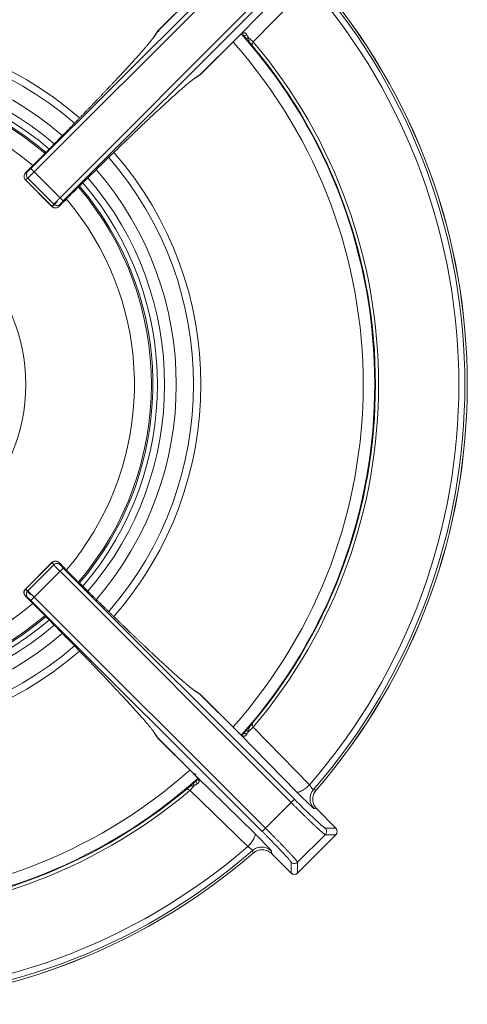
# Model space of a CAD drawing. Units: millimetres. Extents: x -294 to 274, y -254 to 254.
# Drawn here: x -123 to -26, y -134 to 79 of the extents above; entities that cross this region are included whole.
import ezdxf

# ---------------------------------------------------------------- set-up
doc = ezdxf.new("R2010")
doc.units = ezdxf.units.MM

msp = doc.modelspace()

# ---------------------------------------------------------------- linework, layer by layer
at = {"color": 7, "linetype": 'Continuous', "lineweight": 15}
for p, q in [((-70.32, 96.63), (-120.31, 46.69)), ((-119.62, 45.97), (-69.62, 95.92)), ((-64.08, 90.37), (-114.02, 40.38)), ((-63.36, 89.68), (-113.31, 39.68)), ((-75.08, 75.61), (-62.91, 88.06)), ((-60.1, 86.54), (-72.26, 74.08)), ((-85.14, 84.16), (-92.94, 76.37)), ((-92.89, 76.42), (-85.14, 84.16)), ((-93.01, 76.27), (-93.83, 75.05)), ((-93.71, 75.2), (-92.89, 76.42)), ((-83.63, 67.06), (-75.83, 74.85)), ((-83.58, 67.11), (-75.83, 74.85)), ((-74.74, 75.75), (-74.53, 75.56)), ((-74.37, 75.45), (-73.82, 74.83)), ((-72.87, 73.71), (-72.55, 73.41)), ((-84.95, 66.17), (-83.73, 66.98)), ((-84.8, 66.29), (-83.58, 67.11)), ((-121.02, 46.02), (-121.52, 45.69)), ((-120.85, 46.41), (-121.18, 46.08)), ((-119.62, 45.97), (-114.02, 40.38)), ((-121.56, 44.3), (-115.7, 38.43)), ((-121.52, 44.28), (-121.51, 44.28)), ((-121.51, 44.28), (-121.01, 44.62)), ((-115.71, 38.49), (-121.51, 44.28)), ((-115.38, 38.99), (-121.01, 44.62)), ((-115.38, 38.99), (-115.71, 38.49)), ((-113.97, 38.98), (-114.31, 38.48)), ((-115.7, -38.43), (-121.56, -44.29)), ((-121.51, -44.28), (-115.71, -38.49)), ((-115.38, -38.99), (-121.01, -44.62)), ((-119.62, -45.97), (-114.02, -40.38)), ((-115.71, -38.48), (-115.71, -38.49)), ((-115.71, -38.49), (-115.38, -38.99)), ((-113.97, -38.98), (-114.31, -38.48)), ((-114.02, -40.38), (-64.08, -90.37)), ((-113.58, -39.14), (-113.92, -38.81)), ((-63.36, -89.68), (-113.31, -39.68)), ((-121.01, -44.62), (-121.51, -44.28)), ((-121.02, -46.02), (-121.52, -45.69)), ((-70.32, -96.63), (-120.31, -46.69)), ((-69.62, -95.92), (-119.62, -45.97)), ((-83.73, -66.98), (-84.95, -66.17)), ((-84.8, -66.29), (-83.58, -67.11)), ((-75.83, -74.85), (-83.63, -67.06)), ((-83.58, -67.11), (-75.83, -74.85)), ((-72.55, -73.41), (-72.89, -73.73)), ((-72.26, -74.08), (-60.1, -86.54)), ((-93.83, -75.05), (-93.01, -76.27)), ((-93.71, -75.2), (-92.89, -76.42)), ((-92.94, -76.37), (-85.14, -84.16)), ((-92.89, -76.42), (-85.14, -84.16)), ((-75.08, -75.61), (-62.91, -88.06)), ((-73.82, -74.83), (-74.37, -75.45)), ((-85.1, -84.12), (-84.78, -84.43)), ((-84.39, -84.91), (-71.94, -97.09)), ((-86.28, -87.12), (-86.58, -87.45)), ((-84.55, -85.63), (-85.16, -86.17)), ((-73.46, -99.9), (-85.91, -87.74)), ((-59.27, -87.58), (-58.68, -87.69)), ((-64.08, -90.37), (-69.62, -95.92)), ((-58.53, -91.77), (-59.13, -91.66)), ((-54.39, -95.91), (-58.53, -91.77)), ((-58.53, -91.77), (-54.39, -95.91)), ((-62.67, -105.61), (-54.39, -97.33)), ((-62.67, -103.3), (-56.7, -97.33)), ((-54.39, -97.33), (-62.67, -105.61)), ((-54.39, -95.91), (-56.7, -95.91)), ((-56.7, -97.33), (-54.39, -97.33)), ((-54.39, -95.91), (-54.39, -95.91)), ((-54.39, -97.33), (-54.39, -97.33)), ((-72.31, -101.32), (-72.42, -100.73)), ((-68.33, -100.87), (-68.23, -101.47)), ((-68.23, -101.46), (-64.08, -105.61)), ((-64.08, -105.61), (-68.23, -101.47)), ((-64.08, -105.61), (-64.08, -103.3)), ((-62.67, -105.61), (-62.67, -103.3)), ((-64.08, -105.61), (-64.08, -105.61)), ((-63.96, -105.71), (-63.7, -105.85)), ((-62.67, -105.61), (-62.67, -105.61))]:
    msp.add_line(p, q, dxfattribs=at)
at = {"color": 7, "linetype": 'Continuous', "lineweight": 15, "flags": 128}
for points in [[(-92.89, 76.42), (-93.01, 76.27), (-93.01, 76.27)], [(-73.31, 74.99), (-73.41, 74.94), (-73.51, 74.9), (-73.61, 74.86), (-73.69, 74.84), (-73.77, 74.84), (-73.83, 74.84), (-73.87, 74.85), (-73.9, 74.88)], [(-83.73, 66.98), (-83.73, 66.98), (-83.58, 67.11)], [(-109.78, 42.9), (-107.71, 40.35), (-104.91, 36.42)], [(-83.58, -67.11), (-83.73, -66.98), (-83.73, -66.98)], [(-93.01, -76.27), (-93.01, -76.27), (-92.89, -76.42)], [(-75.07, -75.57), (-75.05, -75.59), (-74.97, -75.67)], [(-85.01, -86.69), (-85.06, -86.58), (-85.1, -86.48), (-85.13, -86.39), (-85.15, -86.3), (-85.16, -86.23), (-85.16, -86.17), (-85.14, -86.12), (-85.12, -86.1)]]:
    msp.add_lwpolyline(points, dxfattribs=at)
at = {"color": 8, "linetype": 'Continuous', "lineweight": 15, "flags": 128}
for points in [[(-74.97, 75.67), (-75.05, 75.59), (-75.07, 75.58)], [(-112.63, 40.09), (-110.76, 37.78), (-108.05, 33.94)]]:
    msp.add_lwpolyline(points, dxfattribs=at)
at = {"color": 7, "linetype": 'Continuous', "lineweight": 15}
msp.add_circle((-160, 0), 38.57, dxfattribs=at)
for centre, radius, start, end in [((-160, 0), 133.48, 318.996, 41.004), ((-160, 0), 134, 319.1251, 40.8743), ((-160, 0), 133.99, 319.1253, 40.8747), ((-160, 0), 132.17, 319.1002, 40.8998), ((-74.88, 75.35), 0.326, 105.7789, 128.19), ((-160, 0), 114, 318.4278, 41.6564), ((-78.71, 67.63), 9.12, 44.982, 53.6924), ((-160, 0), 114.14, 320.0142, 39.9861), ((-160, 0), 114.83, 319.8241, 40.1759), ((-160, 0), 67.03, 49.4202, 130.6031), ((-160, 0), 66.04, 49.4812, 130.5389), ((-160, 0), 67.03, 319.421, 40.5713), ((-160, 0), 66.04, 319.488, 33.4712), ((-160, 0), 67.03, 229.3876, 310.5762), ((-160, 0), 66.04, 229.4622, 310.523), ((-78.71, -67.64), 9.12, 306.3065, 315.0189), ((-74.88, -75.35), 0.326, 231.811, 254.2191), ((-84.64, -85.12), 0.326, 15.7727, 38.1897), ((-160, 0), 114, 228.4131, 311.6583), ((-92.36, -81.28), 9.12, 314.9821, 323.6939), ((-160, 0), 114.83, 229.7945, 310.1784), ((-160, 0), 114.14, 229.9837, 309.9903), ((-57, -89.54), 3, 139.0842, 224.8649), ((-55.1, -96.62), 1, 315.0817, 44.9183), ((-160, 0), 132.17, 229.0708, 310.9019), ((-160, 0), 133.99, 229.096, 310.8767), ((-160, 0), 134, 229.096, 310.8767), ((-160, 0), 133.48, 228.9667, 311.0061), ((-63.38, -104.9), 1, 225.0817, 314.9183)]:
    msp.add_arc(centre, radius, start, end, dxfattribs=at)
at = {"color": 8, "linetype": 'Continuous', "lineweight": 15}
for radius, start, end in [(76.42, 48.9472, 131.0754), (74.84, 49.0123, 131.0195), (111.5, 318.3923, 41.6079), (71.1, 49.1908, 130.8343), (68.58, 49.3301, 130.6948), (65.73, 49.5089, 130.5282), (62.06, 49.76, 130.2611), (74.84, 319.0118, 40.9826), (76.42, 318.9475, 41.0464), (71.1, 319.201, 40.8002), (65.73, 319.5095, 40.4917), (68.58, 319.3349, 40.6649), (62.06, 319.7706, 33.1583), (62.06, 229.7278, 310.2372), (65.73, 229.4729, 310.4914), (68.58, 229.3045, 310.6689), (71.1, 229.1672, 310.8078), (74.84, 228.9869, 310.9933), (76.42, 228.9245, 311.0523), (111.5, 228.3628, 311.6105)]:
    msp.add_arc((-160, 0), radius, start, end, dxfattribs=at)
at = {"color": 7, "linetype": 'Continuous', "lineweight": 15}
for points, knots in [([(-120.85, 46.41), (-120.71, 46.55), (-120.43, 46.83), (-120.01, 47.26), (-119.59, 47.68), (-119.16, 48.11), (-118.73, 48.54), (-118.3, 48.97), (-117.87, 49.41), (-117.43, 49.85), (-116.99, 50.29), (-116.55, 50.73), (-116.11, 51.18), (-115.67, 51.63), (-115.23, 52.08), (-114.78, 52.53), (-114.34, 52.98), (-113.89, 53.44), (-113.44, 53.89), (-113, 54.35), (-112.55, 54.8), (-112.1, 55.26), (-111.65, 55.72), (-111.2, 56.18), (-110.76, 56.64), (-110.31, 57.1), (-109.86, 57.56), (-109.42, 58.02), (-108.97, 58.48), (-108.53, 58.94), (-108.09, 59.39), (-107.65, 59.85), (-107.21, 60.31), (-106.77, 60.76), (-106.34, 61.21), (-105.91, 61.66), (-105.48, 62.11), (-105.06, 62.55), (-104.63, 63), (-104.22, 63.44), (-103.8, 63.87), (-103.39, 64.3), (-102.99, 64.73), (-102.59, 65.16), (-102.19, 65.58), (-101.8, 66), (-101.41, 66.41), (-101.03, 66.82), (-100.66, 67.22), (-100.29, 67.62), (-99.93, 68.01), (-99.57, 68.39), (-99.22, 68.77), (-98.88, 69.14), (-98.55, 69.51), (-98.23, 69.86), (-97.91, 70.21), (-97.6, 70.56), (-97.3, 70.89), (-97.01, 71.22), (-96.73, 71.53), (-96.45, 71.84), (-96.19, 72.14), (-95.94, 72.43), (-95.7, 72.71), (-95.47, 72.98), (-95.25, 73.24), (-95.04, 73.49), (-94.84, 73.73), (-94.65, 73.95), (-94.48, 74.17), (-94.32, 74.37), (-94.17, 74.56), (-94.03, 74.74), (-93.91, 74.91), (-93.8, 75.06), (-93.74, 75.15), (-93.71, 75.2)], [0, 0, 0, 0, 0.0105691, 0.0212138, 0.0319339, 0.0427292, 0.0535991, 0.0645436, 0.0755623, 0.0866555, 0.0978232, 0.1090654, 0.1203824, 0.1317741, 0.1432406, 0.1547818, 0.1663977, 0.1780883, 0.1898536, 0.2016935, 0.2136081, 0.2255973, 0.2376611, 0.2497997, 0.2620129, 0.2743008, 0.2866633, 0.2991005, 0.3116124, 0.324199, 0.3368602, 0.3495961, 0.3624066, 0.3752918, 0.3882517, 0.4012863, 0.4143956, 0.4275795, 0.4408381, 0.4541713, 0.4675792, 0.4810618, 0.4946191, 0.5082511, 0.5219577, 0.535739, 0.549595, 0.5635256, 0.5775309, 0.5916109, 0.6057656, 0.6199949, 0.634299, 0.6486777, 0.663131, 0.6776591, 0.6922618, 0.7069393, 0.7216914, 0.7365182, 0.7514196, 0.7663958, 0.7814466, 0.7965721, 0.8117724, 0.8270473, 0.842397, 0.8578213, 0.8733201, 0.8888934, 0.9045413, 0.9202642, 0.9360622, 0.9519355, 0.9678837, 0.9839055, 1, 1, 1, 1]), ([(-92.88, 76.41), (-92.93, 76.37), (-93, 76.31), (-93.03, 76.24), (-93.04, 76.22)], [0, 0, 0, 0, 0.764032, 1, 1, 1, 1]), ([(-92.78, 76.37), (-92.77, 76.36), (-92.74, 76.34), (-92.69, 76.29), (-92.66, 76.26)], [0, 0, 0, 0, 0.381388, 1, 1, 1, 1]), ([(-74.97, 75.67), (-75, 75.64), (-75.07, 75.59), (-75.18, 75.49), (-75.31, 75.37), (-75.41, 75.28), (-75.46, 75.23)], [0, 0, 0, 0, 0.18802, 0.417109, 0.687669, 1, 1, 1, 1]), ([(-75.46, 75.23), (-75.42, 75.27), (-75.33, 75.35), (-75.21, 75.48), (-75.13, 75.57), (-75.08, 75.61)], [0, 0, 0, 0, 0.333457, 0.666543, 1, 1, 1, 1]), ([(-75.07, 75.57), (-75, 75.63), (-74.86, 75.74), (-74.73, 75.77), (-74.63, 75.71), (-74.51, 75.56), (-74.44, 75.48)], [0, 0, 0, 0, 0.22417, 0.446303, 0.694582, 1, 1, 1, 1]), ([(-73.64, 75.59), (-73.66, 75.62), (-73.69, 75.67), (-73.74, 75.74), (-73.82, 75.83), (-73.93, 75.93), (-74.08, 76), (-74.23, 76.02), (-74.39, 76), (-74.57, 75.94), (-74.76, 75.83), (-74.9, 75.72), (-74.97, 75.67)], [0, 0, 0, 0, 0.054118, 0.108184, 0.162224, 0.29874, 0.421853, 0.529801, 0.638719, 0.74843, 0.864809, 1, 1, 1, 1]), ([(-74.53, 75.56), (-74.49, 75.51), (-74.45, 75.46), (-74.37, 75.45), (-74.37, 75.45)], [0, 0, 0, 0, 0.880447, 1, 1, 1, 1]), ([(-73.9, 74.88), (-73.66, 74.62), (-73.44, 74.36), (-72.98, 73.84), (-72.75, 73.58), (-72.54, 73.34)], [0, 0, 0, 0, 0.5, 0.5, 1, 1, 1, 1]), ([(-72.54, 73.34), (-72.55, 73.35), (-72.55, 73.35), (-72.56, 73.37), (-72.59, 73.39), (-72.63, 73.44), (-72.71, 73.54), (-72.84, 73.68), (-72.97, 73.87), (-73.1, 74.1), (-73.2, 74.39), (-73.26, 74.7), (-73.3, 74.9), (-73.31, 74.99)], [0, 0, 0, 0, 0.007909, 0.01505, 0.02932, 0.05778, 0.114105, 0.226245, 0.355385, 0.486974, 0.690426, 0.862471, 1, 1, 1, 1]), ([(-72.55, 73.42), (-72.55, 73.42), (-72.57, 73.36), (-72.55, 73.35), (-72.54, 73.34)], [0, 0, 0, 0, 0.117385, 1, 1, 1, 1]), ([(-113.58, 39.14), (-113.43, 39.29), (-113.13, 39.59), (-112.68, 40.04), (-112.24, 40.49), (-111.79, 40.94), (-111.34, 41.38), (-110.89, 41.83), (-110.44, 42.27), (-110, 42.71), (-109.55, 43.16), (-109.1, 43.6), (-107.99, 44.7), (-106.21, 46.45), (-103.81, 48.8), (-101.48, 51.06), (-99.24, 53.22), (-97.1, 55.27), (-95.08, 57.19), (-93.19, 58.96), (-91.45, 60.57), (-89.87, 62.01), (-88.46, 63.28), (-87.24, 64.35), (-86.44, 65.02), (-85.94, 65.43), (-85.66, 65.65), (-85.41, 65.84), (-85.18, 66.02), (-84.98, 66.17), (-84.86, 66.25), (-84.8, 66.29)], [0, 0, 0, 0, 0.011335, 0.022658, 0.033971, 0.045277, 0.056579, 0.067881, 0.079184, 0.090491, 0.101806, 0.113131, 0.124469, 0.187063, 0.249694, 0.312192, 0.374708, 0.437253, 0.499808, 0.562364, 0.624936, 0.687483, 0.750036, 0.812719, 0.875389, 0.896185, 0.916948, 0.937693, 0.958438, 0.979202, 1, 1, 1, 1]), ([(-121.18, 46.08), (-121.22, 46.04), (-121.38, 45.88), (-121.6, 45.63), (-121.78, 45.24), (-121.82, 44.88), (-121.74, 44.51), (-121.58, 44.33), (-121.5, 44.24)], [0, 0, 0, 0, 0.062831, 0.322599, 0.476049, 0.64772, 0.827149, 1, 1, 1, 1]), ([(-121.52, 45.69), (-121.6, 45.61), (-121.67, 45.5), (-121.77, 45.26), (-121.8, 45.13), (-121.8, 44.85), (-121.77, 44.72), (-121.67, 44.47), (-121.59, 44.37), (-121.51, 44.28)], [0, 0, 0, 0, 0.25, 0.25, 0.5, 0.5, 0.75, 0.75, 1, 1, 1, 1]), ([(-120.85, 46.41), (-120.96, 46.31), (-121.06, 46.21), (-121.24, 46.02), (-121.32, 45.93), (-121.45, 45.79), (-121.49, 45.74), (-121.54, 45.68), (-121.54, 45.67), (-121.52, 45.69)], [0, 0, 0, 0, 0.25, 0.25, 0.5, 0.5, 0.75, 0.75, 1, 1, 1, 1]), ([(-121.01, 44.62), (-121.09, 44.7), (-121.17, 44.81), (-121.27, 45.05), (-121.3, 45.19), (-121.3, 45.46), (-121.28, 45.6), (-121.17, 45.84), (-121.1, 45.94), (-121.02, 46.02)], [0, 0, 0, 0, 0.25, 0.25, 0.5, 0.5, 0.75, 0.75, 1, 1, 1, 1]), ([(-121.02, 46.02), (-120.99, 46.05), (-120.9, 46.13), (-120.64, 46.37), (-120.48, 46.53), (-120.31, 46.69)], [0, 0, 0, 0, 0.5, 0.5, 1, 1, 1, 1]), ([(-119.62, 45.97), (-119.65, 45.94), (-119.72, 45.87), (-119.82, 45.77), (-119.92, 45.67), (-120.03, 45.56), (-120.13, 45.46), (-120.24, 45.36), (-120.34, 45.26), (-120.44, 45.16), (-120.54, 45.06), (-120.63, 44.97), (-120.72, 44.89), (-120.8, 44.81), (-120.87, 44.75), (-120.93, 44.69), (-120.98, 44.65), (-121, 44.63), (-121.01, 44.62)], [0, 0, 0, 0, 0.05063, 0.102842, 0.156637, 0.212014, 0.268975, 0.327518, 0.387644, 0.449352, 0.512644, 0.577518, 0.643975, 0.712015, 0.781637, 0.852842, 0.92563, 1, 1, 1, 1]), ([(-120.31, 46.69), (-120.31, 46.68), (-120.3, 46.67), (-120.23, 46.59), (-120.17, 46.54), (-120.04, 46.4), (-119.96, 46.32), (-119.79, 46.14), (-119.7, 46.05), (-119.62, 45.97)], [0, 0, 0, 0, 0.25, 0.25, 0.5, 0.5, 0.75, 0.75, 1, 1, 1, 1]), ([(-115.76, 38.49), (-115.66, 38.4), (-115.51, 38.27), (-115.25, 38.19), (-114.99, 38.15), (-114.69, 38.21), (-114.44, 38.34), (-114.34, 38.43), (-114.31, 38.46)], [0, 0, 0, 0, 0.2335342, 0.3561158, 0.4771014, 0.7004391, 0.8918616, 1, 1, 1, 1]), ([(-115.71, 38.49), (-115.63, 38.4), (-115.52, 38.33), (-115.28, 38.22), (-115.14, 38.19), (-114.87, 38.19), (-114.73, 38.22), (-114.49, 38.32), (-114.39, 38.4), (-114.31, 38.48)], [0, 0, 0, 0, 0.25, 0.25, 0.5, 0.5, 0.75, 0.75, 1, 1, 1, 1]), ([(-115.38, 38.99), (-115.37, 38.99), (-115.36, 39.01), (-115.33, 39.04), (-115.3, 39.07), (-115.26, 39.11), (-115.22, 39.16), (-115.17, 39.21), (-115.12, 39.27), (-115.06, 39.33), (-115, 39.39), (-114.94, 39.45), (-114.87, 39.52), (-114.81, 39.59), (-114.74, 39.66), (-114.67, 39.73), (-114.59, 39.81), (-114.52, 39.88), (-114.45, 39.95), (-114.38, 40.03), (-114.31, 40.1), (-114.23, 40.17), (-114.16, 40.24), (-114.09, 40.31), (-114.05, 40.36), (-114.02, 40.38)], [0, 0, 0, 0, 0.051906, 0.103047, 0.153421, 0.203028, 0.25187, 0.299945, 0.347254, 0.393797, 0.439574, 0.484584, 0.528828, 0.572307, 0.615018, 0.656964, 0.698144, 0.738557, 0.778204, 0.817085, 0.8552, 0.892549, 0.929132, 0.964949, 1, 1, 1, 1]), ([(-113.97, 38.98), (-114.06, 38.9), (-114.16, 38.82), (-114.4, 38.72), (-114.54, 38.69), (-114.81, 38.7), (-114.95, 38.73), (-115.19, 38.83), (-115.29, 38.9), (-115.38, 38.99)], [0, 0, 0, 0, 0.25, 0.25, 0.5, 0.5, 0.75, 0.75, 1, 1, 1, 1]), ([(-114.31, 38.48), (-114.31, 38.47), (-114.32, 38.46), (-114.32, 38.46), (-114.31, 38.46), (-114.3, 38.47), (-114.28, 38.48), (-114.23, 38.52), (-114.14, 38.61), (-114.02, 38.71), (-113.89, 38.84), (-113.74, 38.99), (-113.64, 39.09), (-113.58, 39.14)], [0, 0, 0, 0, 0.05051, 0.100418, 0.150106, 0.199961, 0.250366, 0.375184, 0.500301, 0.625092, 0.750178, 0.874858, 1, 1, 1, 1]), ([(-114.02, 40.38), (-113.94, 40.3), (-113.85, 40.21), (-113.68, 40.04), (-113.6, 39.96), (-113.46, 39.82), (-113.4, 39.77), (-113.33, 39.7), (-113.31, 39.68), (-113.31, 39.68)], [0, 0, 0, 0, 0.25, 0.25, 0.5, 0.5, 0.75, 0.75, 1, 1, 1, 1]), ([(-113.31, 39.68), (-113.47, 39.52), (-113.63, 39.36), (-113.87, 39.1), (-113.95, 39.01), (-113.97, 38.98)], [0, 0, 0, 0, 0.5, 0.5, 1, 1, 1, 1]), ([(-113.92, -38.81), (-113.95, -38.78), (-114.12, -38.62), (-114.37, -38.39), (-114.76, -38.21), (-115.12, -38.17), (-115.49, -38.26), (-115.67, -38.41), (-115.76, -38.49)], [0, 0, 0, 0, 0.062831, 0.322599, 0.476049, 0.64772, 0.827149, 1, 1, 1, 1]), ([(-114.31, -38.48), (-114.39, -38.4), (-114.49, -38.32), (-114.73, -38.22), (-114.87, -38.19), (-115.14, -38.19), (-115.28, -38.22), (-115.52, -38.33), (-115.63, -38.4), (-115.71, -38.49)], [0, 0, 0, 0, 0.25, 0.25, 0.5, 0.5, 0.75, 0.75, 1, 1, 1, 1]), ([(-115.38, -38.99), (-115.29, -38.9), (-115.19, -38.83), (-114.95, -38.73), (-114.81, -38.7), (-114.54, -38.69), (-114.4, -38.72), (-114.16, -38.82), (-114.06, -38.9), (-113.97, -38.98)], [0, 0, 0, 0, 0.25, 0.25, 0.5, 0.5, 0.75, 0.75, 1, 1, 1, 1]), ([(-114.02, -40.38), (-114.06, -40.35), (-114.12, -40.28), (-114.23, -40.18), (-114.33, -40.07), (-114.43, -39.97), (-114.54, -39.86), (-114.64, -39.76), (-114.74, -39.66), (-114.84, -39.55), (-114.94, -39.46), (-115.03, -39.36), (-115.11, -39.28), (-115.18, -39.2), (-115.25, -39.13), (-115.31, -39.07), (-115.35, -39.02), (-115.37, -39), (-115.38, -38.99)], [0, 0, 0, 0, 0.05063, 0.102842, 0.156637, 0.212015, 0.268975, 0.327518, 0.387644, 0.449353, 0.512644, 0.577518, 0.643975, 0.712015, 0.781637, 0.852842, 0.92563, 1, 1, 1, 1]), ([(-113.58, -39.14), (-113.69, -39.04), (-113.79, -38.94), (-113.98, -38.76), (-114.07, -38.67), (-114.2, -38.55), (-114.25, -38.5), (-114.31, -38.46), (-114.32, -38.45), (-114.31, -38.48)], [0, 0, 0, 0, 0.25, 0.25, 0.5, 0.5, 0.75, 0.75, 1, 1, 1, 1]), ([(-113.31, -39.68), (-113.31, -39.68), (-113.33, -39.7), (-113.4, -39.77), (-113.46, -39.82), (-113.6, -39.96), (-113.68, -40.04), (-113.85, -40.21), (-113.94, -40.3), (-114.02, -40.38)], [0, 0, 0, 0, 0.25, 0.25, 0.5, 0.5, 0.75, 0.75, 1, 1, 1, 1]), ([(-113.97, -38.98), (-113.95, -39.01), (-113.87, -39.1), (-113.63, -39.36), (-113.47, -39.52), (-113.31, -39.68)], [0, 0, 0, 0, 0.5, 0.5, 1, 1, 1, 1]), ([(-113.58, -39.14), (-113.44, -39.28), (-113.16, -39.56), (-112.74, -39.99), (-112.32, -40.41), (-111.89, -40.84), (-111.46, -41.27), (-111.02, -41.7), (-110.59, -42.13), (-110.15, -42.57), (-109.71, -43), (-109.26, -43.44), (-108.82, -43.88), (-108.37, -44.32), (-107.92, -44.77), (-107.47, -45.21), (-107.02, -45.66), (-106.56, -46.1), (-106.11, -46.55), (-105.65, -47), (-105.19, -47.45), (-104.73, -47.9), (-104.27, -48.34), (-103.82, -48.79), (-103.36, -49.24), (-102.9, -49.69), (-102.44, -50.13), (-101.98, -50.58), (-101.52, -51.02), (-101.06, -51.47), (-100.6, -51.91), (-100.15, -52.35), (-99.69, -52.79), (-99.24, -53.22), (-98.79, -53.66), (-98.34, -54.09), (-97.89, -54.52), (-97.44, -54.94), (-97, -55.36), (-96.56, -55.78), (-96.12, -56.19), (-95.69, -56.6), (-95.26, -57.01), (-94.84, -57.41), (-94.42, -57.81), (-94, -58.2), (-93.59, -58.58), (-93.18, -58.96), (-92.78, -59.34), (-92.38, -59.71), (-91.99, -60.07), (-91.61, -60.42), (-91.23, -60.77), (-90.85, -61.11), (-90.49, -61.45), (-90.13, -61.77), (-89.78, -62.09), (-89.44, -62.4), (-89.11, -62.7), (-88.78, -62.99), (-88.46, -63.27), (-88.15, -63.54), (-87.85, -63.8), (-87.56, -64.06), (-87.28, -64.3), (-87.01, -64.53), (-86.76, -64.75), (-86.51, -64.96), (-86.27, -65.16), (-86.04, -65.34), (-85.83, -65.52), (-85.62, -65.68), (-85.43, -65.83), (-85.25, -65.96), (-85.09, -66.09), (-84.93, -66.2), (-84.84, -66.26), (-84.8, -66.29)], [0, 0, 0, 0, 0.010569, 0.021214, 0.031934, 0.042729, 0.053599, 0.064544, 0.075562, 0.086656, 0.097823, 0.109066, 0.120383, 0.131774, 0.143241, 0.154782, 0.166398, 0.178088, 0.189854, 0.201694, 0.213608, 0.225597, 0.237661, 0.2498, 0.262013, 0.274301, 0.286664, 0.299101, 0.311613, 0.324199, 0.33686, 0.349596, 0.362407, 0.375292, 0.388252, 0.401287, 0.414396, 0.42758, 0.440838, 0.454172, 0.467579, 0.481062, 0.494619, 0.508251, 0.521958, 0.535739, 0.549595, 0.563526, 0.577531, 0.591611, 0.605766, 0.619995, 0.634299, 0.648678, 0.663131, 0.677659, 0.692262, 0.706939, 0.721692, 0.736518, 0.75142, 0.766396, 0.781447, 0.796572, 0.811772, 0.827047, 0.842397, 0.857821, 0.87332, 0.888893, 0.904541, 0.920264, 0.936062, 0.951936, 0.967884, 0.983906, 1, 1, 1, 1]), ([(-121.5, -44.24), (-121.59, -44.34), (-121.73, -44.49), (-121.81, -44.75), (-121.84, -45.01), (-121.79, -45.3), (-121.65, -45.56), (-121.56, -45.66), (-121.53, -45.69)], [0, 0, 0, 0, 0.233534, 0.356116, 0.477101, 0.700439, 0.891862, 1, 1, 1, 1]), ([(-121.51, -44.28), (-121.59, -44.37), (-121.67, -44.47), (-121.77, -44.72), (-121.8, -44.85), (-121.8, -45.13), (-121.77, -45.26), (-121.67, -45.5), (-121.6, -45.61), (-121.52, -45.69)], [0, 0, 0, 0, 0.25, 0.25, 0.5, 0.5, 0.75, 0.75, 1, 1, 1, 1]), ([(-121.02, -46.02), (-121.1, -45.94), (-121.17, -45.84), (-121.28, -45.6), (-121.3, -45.46), (-121.3, -45.19), (-121.27, -45.05), (-121.17, -44.81), (-121.09, -44.7), (-121.01, -44.62)], [0, 0, 0, 0, 0.25, 0.25, 0.5, 0.5, 0.75, 0.75, 1, 1, 1, 1]), ([(-121.01, -44.62), (-121, -44.63), (-120.99, -44.64), (-120.96, -44.66), (-120.92, -44.7), (-120.88, -44.73), (-120.84, -44.78), (-120.78, -44.83), (-120.73, -44.88), (-120.67, -44.94), (-120.61, -45), (-120.54, -45.06), (-120.48, -45.12), (-120.41, -45.19), (-120.34, -45.26), (-120.26, -45.33), (-120.19, -45.4), (-120.12, -45.47), (-120.04, -45.55), (-119.97, -45.62), (-119.9, -45.69), (-119.83, -45.76), (-119.76, -45.83), (-119.69, -45.9), (-119.64, -45.95), (-119.62, -45.97)], [0, 0, 0, 0, 0.051906, 0.103047, 0.153421, 0.203028, 0.25187, 0.299945, 0.347254, 0.393797, 0.439574, 0.484584, 0.528829, 0.572307, 0.615019, 0.656964, 0.698144, 0.738557, 0.778204, 0.817085, 0.8552, 0.892549, 0.929132, 0.964949, 1, 1, 1, 1]), ([(-121.52, -45.69), (-121.52, -45.69), (-121.53, -45.68), (-121.54, -45.68), (-121.54, -45.69), (-121.53, -45.7), (-121.51, -45.72), (-121.47, -45.77), (-121.39, -45.86), (-121.28, -45.97), (-121.15, -46.11), (-121.01, -46.26), (-120.9, -46.36), (-120.85, -46.41)], [0, 0, 0, 0, 0.05051, 0.100418, 0.150106, 0.199961, 0.250366, 0.375184, 0.500301, 0.625092, 0.750178, 0.874858, 1, 1, 1, 1]), ([(-120.31, -46.69), (-120.48, -46.53), (-120.64, -46.37), (-120.9, -46.13), (-120.99, -46.05), (-121.02, -46.02)], [0, 0, 0, 0, 0.5, 0.5, 1, 1, 1, 1]), ([(-120.85, -46.41), (-120.7, -46.56), (-120.4, -46.86), (-119.96, -47.31), (-119.51, -47.76), (-119.06, -48.21), (-118.61, -48.66), (-118.17, -49.11), (-117.73, -49.55), (-117.28, -50), (-116.84, -50.45), (-116.4, -50.89), (-115.29, -52.01), (-113.54, -53.79), (-111.2, -56.18), (-108.94, -58.51), (-106.78, -60.75), (-104.73, -62.89), (-102.81, -64.92), (-101.04, -66.81), (-99.43, -68.55), (-97.98, -70.13), (-96.72, -71.54), (-95.65, -72.76), (-94.97, -73.56), (-94.57, -74.06), (-94.35, -74.33), (-94.15, -74.58), (-93.98, -74.81), (-93.83, -75.02), (-93.75, -75.14), (-93.71, -75.2)], [0, 0, 0, 0, 0.011335, 0.022658, 0.033971, 0.045277, 0.056579, 0.067881, 0.079184, 0.090491, 0.101806, 0.113131, 0.124469, 0.187063, 0.249694, 0.312192, 0.374708, 0.437253, 0.499808, 0.562364, 0.624936, 0.687483, 0.750036, 0.812719, 0.875389, 0.896185, 0.916948, 0.937693, 0.958438, 0.979202, 1, 1, 1, 1]), ([(-119.62, -45.97), (-119.7, -46.05), (-119.79, -46.14), (-119.96, -46.32), (-120.04, -46.4), (-120.17, -46.54), (-120.23, -46.59), (-120.3, -46.67), (-120.31, -46.68), (-120.31, -46.69)], [0, 0, 0, 0, 0.25, 0.25, 0.5, 0.5, 0.75, 0.75, 1, 1, 1, 1]), ([(-72.54, -73.34), (-72.75, -73.58), (-72.98, -73.84), (-73.44, -74.36), (-73.66, -74.62), (-73.9, -74.88)], [0, 0, 0, 0, 0.5, 0.5, 1, 1, 1, 1]), ([(-73.31, -74.99), (-73.3, -74.92), (-73.27, -74.77), (-73.23, -74.55), (-73.18, -74.31), (-73.06, -74.01), (-72.89, -73.74), (-72.71, -73.54), (-72.63, -73.44), (-72.59, -73.39), (-72.56, -73.37), (-72.55, -73.35), (-72.54, -73.35), (-72.54, -73.34)], [0, 0, 0, 0, 0.108203, 0.230559, 0.35529, 0.5138, 0.77438, 0.886631, 0.943038, 0.971537, 0.985826, 0.992976, 1, 1, 1, 1]), ([(-72.54, -73.34), (-72.55, -73.35), (-72.57, -73.36), (-72.55, -73.42), (-72.55, -73.42)], [0, 0, 0, 0, 0.882566, 1, 1, 1, 1]), ([(-93.05, -76.2), (-93.04, -76.21), (-93.01, -76.3), (-92.94, -76.36), (-92.88, -76.41)], [0, 0, 0, 0, 0.110844, 1, 1, 1, 1]), ([(-75.46, -75.23), (-75.42, -75.26), (-75.36, -75.32), (-75.26, -75.41), (-75.18, -75.49), (-75.1, -75.56), (-75.03, -75.62), (-74.99, -75.65), (-74.97, -75.67)], [0, 0, 0, 0, 0.212884, 0.407163, 0.582908, 0.740215, 0.879205, 1, 1, 1, 1]), ([(-74.43, -75.47), (-74.5, -75.54), (-74.64, -75.69), (-74.8, -75.78), (-74.87, -75.76), (-74.95, -75.68), (-74.98, -75.65)], [0, 0, 0, 0, 0.269534, 0.538292, 0.820778, 1, 1, 1, 1]), ([(-74.97, -75.67), (-74.94, -75.69), (-74.88, -75.74), (-74.79, -75.8), (-74.71, -75.85), (-74.64, -75.9), (-74.53, -75.95), (-74.39, -76), (-74.23, -76.02), (-74.08, -76), (-73.96, -75.94), (-73.86, -75.87), (-73.79, -75.8), (-73.71, -75.7), (-73.66, -75.63), (-73.64, -75.59)], [0, 0, 0, 0, 0.056452, 0.109767, 0.160031, 0.207328, 0.251743, 0.361401, 0.470291, 0.578185, 0.701265, 0.7634, 0.837852, 0.918919, 1, 1, 1, 1]), ([(-73.64, -75.59), (-73.72, -75.54), (-73.81, -75.5), (-73.98, -75.44), (-74.08, -75.42), (-74.24, -75.41), (-74.32, -75.43), (-74.45, -75.48), (-74.5, -75.51), (-74.53, -75.56)], [0, 0, 0, 0, 0.25, 0.25, 0.5, 0.5, 0.75, 0.75, 1, 1, 1, 1]), ([(-73.9, -74.88), (-73.89, -74.86), (-73.87, -74.85), (-73.8, -74.83), (-73.75, -74.83), (-73.64, -74.86), (-73.57, -74.87), (-73.44, -74.92), (-73.37, -74.95), (-73.31, -74.99)], [0, 0, 0, 0, 0.25, 0.25, 0.5, 0.5, 0.75, 0.75, 1, 1, 1, 1]), ([(-84.77, -84.54), (-84.73, -84.58), (-84.64, -84.66), (-84.52, -84.79), (-84.43, -84.87), (-84.39, -84.91)], [0, 0, 0, 0, 0.333457, 0.666543, 1, 1, 1, 1]), ([(-84.33, -85.03), (-84.35, -85), (-84.41, -84.93), (-84.51, -84.82), (-84.63, -84.68), (-84.72, -84.59), (-84.77, -84.54)], [0, 0, 0, 0, 0.18831, 0.417499, 0.687964, 1, 1, 1, 1]), ([(-84.43, -84.92), (-84.37, -85), (-84.26, -85.14), (-84.23, -85.26), (-84.29, -85.37), (-84.44, -85.49), (-84.52, -85.56)], [0, 0, 0, 0, 0.223851, 0.445904, 0.694403, 1, 1, 1, 1]), ([(-84.42, -84.93), (-84.43, -84.91), (-84.45, -84.87), (-84.45, -84.83), (-84.45, -84.82)], [0, 0, 0, 0, 0.654576, 1, 1, 1, 1]), ([(-84.4, -86.36), (-84.37, -86.33), (-84.31, -86.29), (-84.23, -86.23), (-84.17, -86.18), (-84.12, -86.13), (-84.09, -86.09), (-84.04, -86.02), (-84, -85.92), (-83.97, -85.76), (-84, -85.6), (-84.06, -85.43), (-84.17, -85.24), (-84.27, -85.1), (-84.33, -85.03)], [0, 0, 0, 0, 0.074558, 0.13924, 0.194104, 0.23918, 0.274472, 0.299957, 0.42303, 0.531268, 0.639967, 0.749542, 0.865392, 1, 1, 1, 1]), ([(-86.65, -87.46), (-86.62, -87.42), (-86.52, -87.34), (-86.39, -87.22), (-86.22, -87.09), (-86.03, -86.96), (-85.8, -86.86), (-85.54, -86.78), (-85.28, -86.73), (-85.1, -86.7), (-85.01, -86.69)], [0, 0, 0, 0, 0.070323, 0.197423, 0.275344, 0.412603, 0.583488, 0.705509, 0.865017, 1, 1, 1, 1]), ([(-86.39, -87.22), (-86.18, -87.04), (-85.97, -86.85), (-85.54, -86.48), (-85.33, -86.29), (-85.12, -86.1)], [0, 0, 0, 0, 0.5, 0.5, 1, 1, 1, 1]), ([(-84.44, -85.47), (-84.48, -85.5), (-84.53, -85.55), (-84.55, -85.62), (-84.55, -85.63)], [0, 0, 0, 0, 0.885182, 1, 1, 1, 1]), ([(-60.1, -86.54), (-60.35, -86.79), (-60.63, -87.04), (-61.22, -87.5), (-61.52, -87.7), (-62.07, -88), (-62.31, -88.09), (-62.69, -88.15), (-62.83, -88.12), (-62.91, -88.06)], [0, 0, 0, 0, 0.25, 0.25, 0.5, 0.5, 0.75, 0.75, 1, 1, 1, 1]), ([(-60.1, -86.54), (-60.08, -86.57), (-60.04, -86.63), (-59.99, -86.71), (-59.94, -86.79), (-59.89, -86.87), (-59.81, -86.98), (-59.71, -87.13), (-59.59, -87.28), (-59.49, -87.4), (-59.41, -87.48), (-59.35, -87.54), (-59.3, -87.58), (-59.28, -87.58), (-59.27, -87.58)], [0, 0, 0, 0, 0.059121, 0.114363, 0.165731, 0.213228, 0.256861, 0.386526, 0.507696, 0.60645, 0.704771, 0.802944, 0.901258, 1, 1, 1, 1]), ([(-86.57, -87.45), (-86.58, -87.45), (-86.64, -87.43), (-86.65, -87.44), (-86.65, -87.46)], [0, 0, 0, 0, 0.115489, 1, 1, 1, 1]), ([(-61.93, -89.05), (-61.83, -89.15), (-61.51, -89.46), (-60.99, -89.97), (-60.4, -90.54), (-59.91, -91), (-59.6, -91.28), (-59.51, -91.36), (-59.5, -91.37)], [0, 0, 0, 0, 0.100891, 0.321555, 0.541855, 0.761869, 0.981723, 1, 1, 1, 1]), ([(-58.52, -91.8), (-58.76, -91.5), (-59.25, -90.9), (-59.48, -89.76), (-59.33, -88.6), (-58.89, -87.97), (-58.67, -87.66)], [0, 0, 0, 0, 0.250233, 0.500177, 0.750023, 1, 1, 1, 1]), ([(-58.53, -91.77), (-58.8, -91.5), (-59.01, -91.19), (-59.31, -90.5), (-59.4, -90.13), (-59.42, -89.38), (-59.37, -89.01), (-59.12, -88.3), (-58.93, -87.97), (-58.68, -87.69)], [0, 0, 0, 0, 0.25, 0.25, 0.5, 0.5, 0.75, 0.75, 1, 1, 1, 1]), ([(-64.08, -90.37), (-63.9, -90.19), (-63.72, -90.01), (-63.45, -89.76), (-63.37, -89.68), (-63.36, -89.68)], [0, 0, 0, 0, 0.5, 0.5, 1, 1, 1, 1]), ([(-64.08, -90.37), (-64, -90.45), (-63.85, -90.6), (-63.62, -90.83), (-63.4, -91.06), (-63.17, -91.28), (-62.94, -91.51), (-62.71, -91.74), (-62.48, -91.97), (-62.25, -92.19), (-62.02, -92.42), (-61.79, -92.64), (-61.56, -92.87), (-61.34, -93.09), (-61.11, -93.3), (-60.89, -93.52), (-60.67, -93.73), (-60.46, -93.94), (-60.24, -94.14), (-60.03, -94.35), (-59.83, -94.54), (-59.62, -94.74), (-59.43, -94.93), (-59.23, -95.11), (-59.04, -95.29), (-58.84, -95.48), (-58.64, -95.67), (-58.44, -95.85), (-58.24, -96.04), (-58.04, -96.22), (-57.85, -96.39), (-57.66, -96.56), (-57.48, -96.72), (-57.32, -96.86), (-57.16, -96.99), (-57.03, -97.11), (-56.91, -97.2), (-56.81, -97.27), (-56.74, -97.32), (-56.71, -97.32), (-56.7, -97.33)], [0, 0, 0, 0, 0.020698, 0.041494, 0.062387, 0.083372, 0.104449, 0.125618, 0.14688, 0.168236, 0.189686, 0.21123, 0.232868, 0.2546, 0.276424, 0.298343, 0.320355, 0.34246, 0.36466, 0.386953, 0.409339, 0.431819, 0.454392, 0.47706, 0.49982, 0.524479, 0.55038, 0.577521, 0.605903, 0.635526, 0.666389, 0.698494, 0.731839, 0.766425, 0.802253, 0.83932, 0.877626, 0.917175, 0.95797, 1, 1, 1, 1]), ([(-63.36, -89.68), (-62.54, -90.5), (-61.71, -91.32), (-60.16, -92.83), (-59.44, -93.52), (-58.21, -94.67), (-57.7, -95.13), (-56.97, -95.75), (-56.76, -95.91), (-56.7, -95.91)], [0, 0, 0, 0, 0.25, 0.25, 0.5, 0.5, 0.75, 0.75, 1, 1, 1, 1]), ([(-71.94, -97.09), (-71.87, -97.17), (-71.84, -97.31), (-71.91, -97.68), (-72, -97.93), (-72.29, -98.48), (-72.5, -98.78), (-72.96, -99.37), (-73.21, -99.65), (-73.46, -99.9)], [0, 0, 0, 0, 0.25, 0.25, 0.5, 0.5, 0.75, 0.75, 1, 1, 1, 1]), ([(-70.32, -96.63), (-70.32, -96.62), (-70.24, -96.54), (-69.98, -96.28), (-69.8, -96.1), (-69.62, -95.92)], [0, 0, 0, 0, 0.5, 0.5, 1, 1, 1, 1]), ([(-64.08, -103.3), (-64.08, -103.29), (-64.09, -103.28), (-64.1, -103.26), (-64.11, -103.23), (-64.14, -103.19), (-64.17, -103.15), (-64.23, -103.06), (-64.34, -102.91), (-64.55, -102.67), (-64.81, -102.37), (-65.23, -101.9), (-65.87, -101.2), (-66.67, -100.36), (-67.37, -99.63), (-67.92, -99.06), (-68.5, -98.47), (-69.03, -97.93), (-69.5, -97.45), (-69.91, -97.04), (-70.18, -96.77), (-70.32, -96.63)], [0, 0, 0, 0, 0.020819, 0.041595, 0.062349, 0.083102, 0.103877, 0.124695, 0.187288, 0.249892, 0.312518, 0.375166, 0.500218, 0.625244, 0.687816, 0.75044, 0.812938, 0.875502, 0.917013, 0.958455, 1, 1, 1, 1]), ([(-69.62, -95.92), (-69.55, -95.99), (-69.4, -96.14), (-69.17, -96.37), (-68.94, -96.6), (-68.71, -96.83), (-68.49, -97.06), (-68.26, -97.29), (-68.03, -97.52), (-67.8, -97.75), (-67.58, -97.98), (-67.36, -98.21), (-67.13, -98.43), (-66.91, -98.66), (-66.7, -98.88), (-66.48, -99.1), (-66.27, -99.32), (-66.06, -99.54), (-65.85, -99.75), (-65.65, -99.96), (-65.45, -100.17), (-65.26, -100.37), (-65.07, -100.57), (-64.89, -100.76), (-64.62, -101.05), (-64.27, -101.42), (-63.87, -101.86), (-63.5, -102.26), (-63.26, -102.53), (-63.1, -102.71), (-63.01, -102.82), (-62.92, -102.93), (-62.84, -103.03), (-62.77, -103.12), (-62.72, -103.2), (-62.68, -103.26), (-62.67, -103.29), (-62.67, -103.3)], [0, 0, 0, 0, 0.02067, 0.041437, 0.062301, 0.083261, 0.104317, 0.12547, 0.146719, 0.168065, 0.189507, 0.211046, 0.232682, 0.254414, 0.276243, 0.298169, 0.320191, 0.34231, 0.364526, 0.386838, 0.409248, 0.431754, 0.454357, 0.477056, 0.499853, 0.558136, 0.619286, 0.683304, 0.750189, 0.773811, 0.799607, 0.827575, 0.857716, 0.890028, 0.924513, 0.961171, 1, 1, 1, 1]), ([(-56.7, -97.33), (-56.62, -97.24), (-56.54, -97.14), (-56.44, -96.89), (-56.41, -96.76), (-56.41, -96.48), (-56.44, -96.34), (-56.54, -96.1), (-56.62, -96), (-56.7, -95.91)], [0, 0, 0, 0, 0.25, 0.25, 0.5, 0.5, 0.75, 0.75, 1, 1, 1, 1]), ([(-72.42, -100.73), (-72.42, -100.72), (-72.42, -100.71), (-72.42, -100.69), (-72.44, -100.67), (-72.47, -100.63), (-72.5, -100.6), (-72.54, -100.56), (-72.59, -100.51), (-72.65, -100.46), (-72.74, -100.39), (-72.87, -100.29), (-73.03, -100.17), (-73.18, -100.07), (-73.31, -99.99), (-73.41, -99.93), (-73.46, -99.9)], [0, 0, 0, 0, 0.054962, 0.109753, 0.164423, 0.219021, 0.273595, 0.328196, 0.382873, 0.437674, 0.492647, 0.61375, 0.743391, 0.818186, 0.903717, 1, 1, 1, 1]), ([(-68.33, -100.87), (-68.58, -100.63), (-68.88, -100.41), (-69.58, -100.1), (-69.97, -100.01), (-70.76, -99.98), (-71.15, -100.05), (-71.85, -100.31), (-72.17, -100.51), (-72.42, -100.73)], [0, 0, 0, 0, 0.25, 0.25, 0.5, 0.5, 0.75, 0.75, 1, 1, 1, 1]), ([(-70.95, -98.07), (-70.85, -98.17), (-70.53, -98.48), (-70.02, -99), (-69.46, -99.59), (-68.99, -100.09), (-68.71, -100.39), (-68.63, -100.49), (-68.63, -100.49)], [0, 0, 0, 0, 0.100732, 0.321505, 0.541916, 0.76204, 0.982005, 1, 1, 1, 1]), ([(-72.34, -101.33), (-72.02, -101.11), (-71.4, -100.67), (-70.24, -100.51), (-69.09, -100.75), (-68.5, -101.23), (-68.2, -101.48)], [0, 0, 0, 0, 0.249977, 0.499822, 0.749767, 1, 1, 1, 1]), ([(-72.31, -101.32), (-72.03, -101.07), (-71.7, -100.88), (-70.99, -100.63), (-70.61, -100.57), (-69.87, -100.6), (-69.49, -100.69), (-68.81, -100.99), (-68.49, -101.2), (-68.23, -101.47)], [0, 0, 0, 0, 0.25, 0.25, 0.5, 0.5, 0.75, 0.75, 1, 1, 1, 1]), ([(-62.67, -103.3), (-62.86, -103.48), (-63.12, -103.59), (-63.64, -103.59), (-63.9, -103.48), (-64.08, -103.3)], [0, 0, 0, 0, 0.5, 0.5, 1, 1, 1, 1]), ([(-64.07, -105.6), (-64.05, -105.63), (-64.02, -105.68), (-63.97, -105.7), (-63.96, -105.71)], [0, 0, 0, 0, 0.725467, 1, 1, 1, 1]), ([(-63.7, -105.85), (-63.58, -105.88), (-63.39, -105.92), (-63.2, -105.88), (-63.13, -105.87)], [0, 0, 0, 0, 0.654691, 1, 1, 1, 1]), ([(-63.13, -105.87), (-63.13, -105.87), (-63.01, -105.85), (-62.84, -105.77), (-62.72, -105.64), (-62.68, -105.6)], [0, 0, 0, 0, 0.039996, 0.676591, 1, 1, 1, 1])]:
    msp.add_open_spline(points, degree=3, knots=knots, dxfattribs=at)
for points in [[(-75.46, 75.23), (-75.58, 75.1), (-75.71, 74.98), (-75.83, 74.85)], [(-73.64, 75.59), (-73.53, 75.42), (-73.43, 75.21), (-73.31, 74.99)], [(-92.89, -76.42), (-92.89, -76.42), (-92.89, -76.42), (-92.89, -76.42)], [(-75.83, -74.85), (-75.71, -74.98), (-75.58, -75.1), (-75.46, -75.23)], [(-75.08, -75.61), (-75.21, -75.48), (-75.34, -75.35), (-75.46, -75.23)], [(-73.31, -74.99), (-73.43, -75.21), (-73.53, -75.42), (-73.64, -75.59)], [(-84.77, -84.54), (-84.89, -84.42), (-85.02, -84.29), (-85.14, -84.16)], [(-86.39, -87.22), (-86.48, -87.3), (-86.57, -87.38), (-86.65, -87.46)], [(-84.4, -86.36), (-84.58, -86.46), (-84.79, -86.57), (-85.01, -86.69)]]:
    msp.add_open_spline(points, degree=3, dxfattribs=at)
at = {"color": 8, "linetype": 'Continuous', "lineweight": 15}
for points, knots in [([(-74.37, 75.45), (-74.3, 75.43), (-74.17, 75.4), (-73.91, 75.45), (-73.73, 75.55), (-73.64, 75.59)], [0, 0, 0, 0, 0.3013595, 0.6567813, 1, 1, 1, 1]), ([(-72.26, 74.08), (-72.31, 73.99), (-72.41, 73.8), (-72.51, 73.56), (-72.54, 73.47), (-72.55, 73.42)], [0, 0, 0, 0, 0.346208, 0.688968, 1, 1, 1, 1]), ([(-115.71, 38.49), (-115.72, 38.48), (-115.73, 38.47), (-115.73, 38.46), (-115.73, 38.46), (-115.72, 38.46), (-115.71, 38.47), (-115.69, 38.49), (-115.67, 38.5), (-115.65, 38.52), (-115.63, 38.54), (-115.6, 38.57), (-115.58, 38.59), (-115.55, 38.62), (-115.52, 38.64), (-115.5, 38.67), (-115.47, 38.69), (-115.45, 38.71), (-115.42, 38.74), (-115.4, 38.76), (-115.35, 38.81), (-115.25, 38.91), (-115.09, 39.05), (-114.93, 39.22), (-114.76, 39.38), (-114.64, 39.5), (-114.58, 39.56)], [0, 0, 0, 0, 0.046334, 0.09084, 0.133504, 0.174334, 0.213333, 0.250506, 0.285851, 0.319367, 0.351053, 0.380909, 0.408935, 0.435131, 0.459497, 0.482033, 0.502739, 0.521615, 0.538661, 0.553877, 0.567262, 0.657461, 0.745835, 0.832385, 0.91711, 1, 1, 1, 1]), ([(-121.51, -44.28), (-121.52, -44.28), (-121.53, -44.27), (-121.54, -44.27), (-121.54, -44.27), (-121.53, -44.28), (-121.52, -44.29), (-121.51, -44.3), (-121.49, -44.32), (-121.47, -44.34), (-121.45, -44.37), (-121.43, -44.39), (-121.4, -44.42), (-121.38, -44.45), (-121.35, -44.47), (-121.33, -44.5), (-121.3, -44.53), (-121.28, -44.55), (-121.26, -44.57), (-121.24, -44.59), (-121.19, -44.65), (-121.09, -44.75), (-120.94, -44.9), (-120.78, -45.07), (-120.61, -45.24), (-120.49, -45.36), (-120.44, -45.42)], [0, 0, 0, 0, 0.046332, 0.090836, 0.133498, 0.174326, 0.213325, 0.250497, 0.285841, 0.319357, 0.351042, 0.380898, 0.408925, 0.435122, 0.459489, 0.482026, 0.502734, 0.521612, 0.53866, 0.553878, 0.567265, 0.657463, 0.745836, 0.832385, 0.91711, 1, 1, 1, 1]), ([(-72.55, -73.42), (-72.54, -73.47), (-72.51, -73.56), (-72.41, -73.8), (-72.31, -73.99), (-72.26, -74.08)], [0, 0, 0, 0, 0.311031, 0.653792, 1, 1, 1, 1]), ([(-84.65, -84.19), (-84.66, -84.2), (-84.71, -84.26), (-84.75, -84.35), (-84.81, -84.47), (-84.78, -84.51), (-84.77, -84.54)], [0, 0, 0, 0, 0.076248, 0.3202, 0.558766, 1, 1, 1, 1]), ([(-84.33, -85.03), (-84.36, -85.01), (-84.4, -84.98), (-84.41, -84.94), (-84.42, -84.93)], [0, 0, 0, 0, 0.748741, 1, 1, 1, 1]), ([(-84.55, -85.63), (-84.56, -85.69), (-84.6, -85.82), (-84.55, -86.09), (-84.45, -86.27), (-84.4, -86.36)], [0, 0, 0, 0, 0.302656, 0.657395, 1, 1, 1, 1]), ([(-85.91, -87.74), (-86.01, -87.69), (-86.2, -87.59), (-86.44, -87.48), (-86.53, -87.46), (-86.57, -87.45)], [0, 0, 0, 0, 0.346209, 0.688975, 1, 1, 1, 1]), ([(-62.91, -88.06), (-62.7, -88.27), (-62.38, -88.6), (-62.04, -88.93), (-61.93, -89.05)], [0, 0, 0, 0, 0.648273, 1, 1, 1, 1]), ([(-59.5, -91.37), (-59.41, -91.45), (-59.22, -91.62), (-59.16, -91.65), (-59.13, -91.66)], [0, 0, 0, 0, 0.477997, 1, 1, 1, 1]), ([(-71.94, -97.09), (-71.73, -97.29), (-71.4, -97.62), (-71.06, -97.95), (-70.95, -98.07)], [0, 0, 0, 0, 0.647876, 1, 1, 1, 1]), ([(-68.63, -100.49), (-68.55, -100.59), (-68.38, -100.78), (-68.35, -100.84), (-68.33, -100.87)], [0, 0, 0, 0, 0.478357, 1, 1, 1, 1])]:
    msp.add_open_spline(points, degree=3, knots=knots, dxfattribs=at)

doc.saveas('drawing.dxf')
